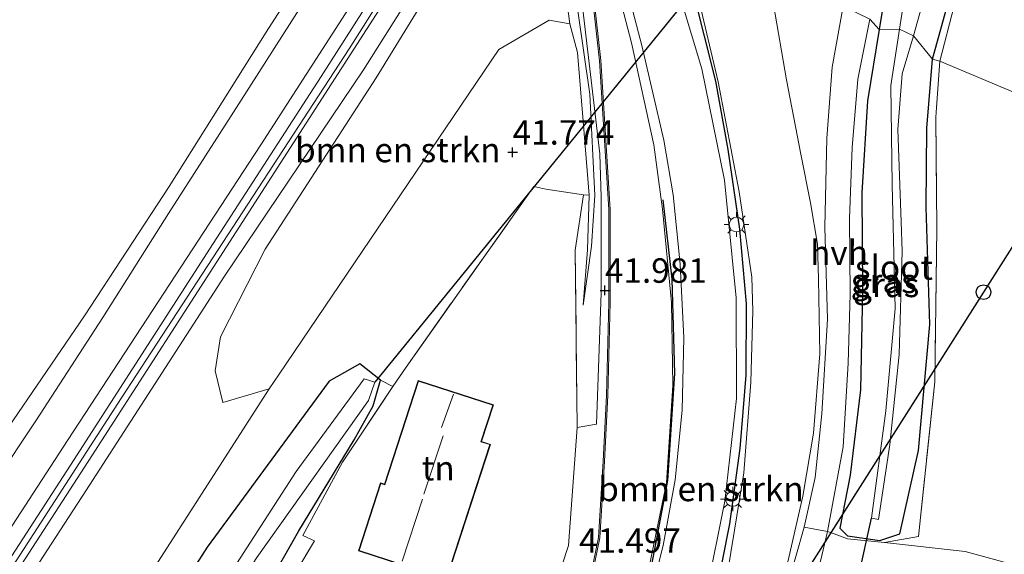
# Model space of a CAD drawing. Units: metres. Extents: x 177057 to 180010, y 324999 to 331253.
# Drawn here: x 179779 to 179880, y 325828 to 325883 of the extents above; entities that cross this region are included whole.
import ezdxf
from ezdxf.enums import TextEntityAlignment as Align

# ---------------------------------------------------------------- set-up
doc = ezdxf.new("R2010")
doc.units = ezdxf.units.M
doc.linetypes.add('IE-TERREINAFSCHEIDING', pattern=[10, 8, -2])
doc.layers.get('0').update_dxf_attribs({"lineweight": 25})
for name, color, linetype, lineweight in [('B-ME-GR-BOMENSTRUIKEN-GV-B6', 93, 'Continuous', 18), ('B-ME-GR-BOOM-GV-B6', 93, 'Continuous', 18), ('B-ME-GW-KRUINLIJN-L-B1', 93, 'Continuous', 18), ('B-ME-GW-TEENLIJN-L-B1', 93, 'Continuous', 18), ('B-ME-IE-GRASLAND-GV-B6', 93, 'Continuous', 18), ('B-ME-IE-GRONDWERKLIJN-GROND_INGERICHT-GV-B6', 253, 'Continuous', 18), ('B-ME-IE-HULPGEOMETRIE-L-B1', 53, 'Continuous', 18), ('B-ME-IE-MEUBILAIR_WEGMEUBILAIR-LICHTMAST-S-B1', 8, 'Continuous', 18), ('B-ME-IE-TERREINAFSCHEIDING-RASTERHEKWERK-L-B1', 8, 'IE-TERREINAFSCHEIDING', 18), ('B-ME-KG-KADASTRAAL-DAKRAND-L-B1', 13, 'Continuous', 18), ('B-ME-KG-KADASTRAAL-NOKLIJN-L-B1', 13, 'Continuous', 18), ('B-ME-OB-BEKLEDING-GV-B6', 253, 'Continuous', 18), ('B-ME-OB-WATERLIJN-L-B1', 133, 'OB-WATERLIJN', 18), ('B-ME-OG-WATER-GV-B6', 153, 'Continuous', 18), ('B-ME-VH-VERH_SOORT-BITUMEN-GV-B6', 8, 'IE-TERREINAFSCHEIDING-NATUURLIJK-HOUTWAL', 18), ('B-ME-VH-VERH_SOORT-HALF_VERHARDING-GV-B6', 8, 'IE-TERREINAFSCHEIDING-NATUURLIJK-HOUTWAL', 18)]:
    doc.layers.add(name, color=color, linetype=linetype, lineweight=lineweight)
for name, color, linetype in [('B-ME-GW-HOOGTEPUNT-S-B1', 10, 'Continuous'), ('B-ME-GW-INSTEEKWATERGANG-L-B1', 10, 'Continuous'), ('B-ME-IE-TERREINAFSCHEIDING-HAAG-L-B1', 10, 'Continuous'), ('B-ME-KL-ELEKTRICITEIT-HOOGSP-L-B1', 10, 'Continuous'), ('B-ME-KL-KABEL-HOOGSPANNINGSMAST-S-B1', 10, 'Continuous'), ('B-ME-KW-DUIKER-L-B1', 10, 'Continuous')]:
    doc.layers.add(name, color=color, linetype=linetype)
doc.styles.add('NLCS-ISO', font='NLCS-ISO.TTF')
doc.linetypes.add('IE-TERREINAFSCHEIDING-NATUURLIJK-HOUTWAL', pattern='A,7,-1.5,[67,NLCS.SHX,S=0.75,R=45,X=0,Y=0],-1.5,7,-1.5,[70,NLCS.SHX,S=0.75,R=0,X=0,Y=0],-1.5', length=20)
doc.linetypes.add('OB-WATERLIJN', pattern='A,10,[32,NLCS.SHX,S=2,R=0,X=0,Y=0],-12', length=22)

# ---------------------------------------------------------------- blocks, each defined once
blk = doc.blocks.new('hoogtepunt')
for p, q in [((-0.5, 0), (0.5, 0)), ((0, 0.5), (0, -0.5))]:
    blk.add_line(p, q)
blk = doc.blocks.new('dtb')
blk.add_circle((0, 0), 0.75)
blk = doc.blocks.new('lantaarnpaal')
for p, q in [((0, 0.75), (0, 1.25)), ((-0.75, 0), (-1.25, 0)), ((-0.88, 0.88), (-0.53, 0.53)), ((0.53, 0.53), (0.88, 0.88)), ((0.75, 0), (1.25, 0)), ((-0.53, -0.53), (-0.88, -0.88)), ((0, -0.75), (0, -1.25)), ((0.53, -0.53), (0.88, -0.88))]:
    blk.add_line(p, q)
blk.add_circle((0, 0), 0.75)

msp = doc.modelspace()

# ---------------------------------------------------------------- linework, layer by layer
at = {"layer": 'B-ME-GR-BOMENSTRUIKEN-GV-B6'}
for points in [[(179835.311, 325882.409, 41.797), (179833.209, 325882.815, 41.797), (179828.061, 325879.79, 41.797), (179805.586, 325846.557, 42.017), (179804.575, 325845.064, 42.027), (179799.833, 325843.68, 44.071), (179799.042, 325846.92, 44.85), (179799.571, 325850.405, 45.911), (179804.167, 325859.368, 46.112), (179815.523, 325876.909, 46.121), (179823.642, 325890.205, 46.158), (179830.251, 325894.198, 46.098), (179833.978, 325892.48, 45.955), (179835.311, 325882.409, 41.797)], [(179851.016, 325823.559, 44.329), (179852.164, 325830.619, 44.933), (179853.116, 325836.463, 45.163), (179853.848, 325845.756, 45.517), (179854.029, 325853.042, 45.623), (179853.925, 325856.501, 45.771), (179852.637, 325865.218, 46.061), (179850.506, 325876.499, 46.291), (179848.569, 325884.579, 46.531)], [(179856.166, 325884.404, 42.054), (179857.478, 325876.691, 42.275), (179858.932, 325869.103, 42.289), (179859.949, 325864.112, 42.124), (179860.664, 325859.863, 42.053), (179860.736, 325856.301, 42.064), (179860.887, 325848.668, 42.036), (179860.242, 325840.527, 42.156), (179859.15, 325834.095, 42.179), (179857.287, 325825.852, 42.183)]]:
    msp.add_polyline3d(points, dxfattribs=at)
at = {"layer": 'B-ME-GR-BOOM-GV-B6'}
for points in [[(179693.528, 325673.945, 42.147), (179708.912, 325697.258, 42.031), (179722.43, 325718.207, 42.124), (179735.651, 325738.065, 42.03), (179741.286, 325746.528, 41.99), (179754.676, 325767.33, 42.008), (179759.525, 325774.803, 42.013), (179772.032, 325794.082, 42.027), (179790.538, 325823.251, 42.045), (179804.575, 325845.064, 42.027), (179805.586, 325846.557, 42.017), (179828.061, 325879.79, 41.797), (179833.209, 325882.815, 41.797), (179835.311, 325882.409, 41.797)], [(179835.311, 325882.409, 41.797), (179836.092, 325879.495, 41.396), (179836.689, 325872.449, 41.668), (179837.288, 325864.884, 41.599), (179836.716, 325864.915, 41.58), (179832.86, 325865.507, 41.58), (179831.633, 325865.77, 41.631), (179818.562, 325847.298, 41.612), (179817.229, 325845.304, 41.612), (179815.96, 325845.96, 41.529), (179813.834, 325847.629, 41.529), (179810.687, 325845.866, 41.576), (179808.506, 325842.895, 41.614), (179798.207, 325828.868, 41.797), (179787.899, 325812.737, 41.76), (179773.316, 325791.308, 41.87), (179760.487, 325771.6, 41.949), (179753.487, 325759.998, 41.953), (179750.229, 325754.88, 41.599), (179749.127, 325752.236, 41.599)]]:
    msp.add_polyline3d(points, dxfattribs=at)
at = {"layer": 'B-ME-GW-INSTEEKWATERGANG-L-B1'}
for points in [[(179868.028, 325888.337, 41.889), (179866.953, 325881.852, 41.691)], [(179872.425, 325878.805, 42.312), (179874.146, 325885.134, 42.295)], [(179866.953, 325881.852, 41.691), (179865.771, 325874.552, 41.746), (179865.199, 325865.114, 41.746), (179865.245, 325855.093, 41.907), (179865.036, 325844.97, 41.972), (179863.977, 325836.222, 41.972), (179862.939, 325830.824, 42.193), (179863.735, 325830.041, 42.193), (179867.039, 325829.544, 42.409), (179869.058, 325830.224, 42.345), (179870.997, 325838.748, 42.441), (179872.154, 325851.662, 42.418), (179871.764, 325863.655, 42.45), (179871.833, 325871.76, 42.312), (179872.425, 325878.805, 42.312)], [(179759.24, 325753.129, 41.631), (179764.844, 325761.728, 41.672), (179775.046, 325777.62, 41.704), (179777.191, 325781.738, 41.654), (179778.965, 325787.447, 41.479), (179791.063, 325805.133, 41.212), (179803.47, 325823.263, 41.308), (179807.608, 325830.529, 41.184), (179813.251, 325839.847, 41.17), (179815.212, 325843.338, 41.529), (179815.96, 325845.96, 41.529), (179813.834, 325847.629, 41.529), (179810.687, 325845.866, 41.576), (179808.506, 325842.895, 41.614), (179798.207, 325828.868, 41.797), (179787.899, 325812.737, 41.76), (179773.316, 325791.308, 41.87), (179760.487, 325771.6, 41.949), (179753.487, 325759.998, 41.953), (179750.229, 325754.88, 41.599)]]:
    msp.add_polyline3d(points, dxfattribs=at)
at = {"layer": 'B-ME-GW-KRUINLIJN-L-B1'}
for points in [[(179620.109, 325587.292, 47.01), (179630.411, 325602.939, 47.028), (179642.438, 325621.486, 47.014), (179654.771, 325640.723, 47.042), (179668.96, 325662.395, 46.982), (179683.821, 325685.308, 46.977), (179697.84, 325706.833, 46.977), (179715.343, 325734.01, 47), (179731.819, 325759.358, 47.014), (179748.247, 325784.493, 47.056), (179765.168, 325810.94, 47.051), (179783.947, 325839.765, 47.005), (179803.726, 325870.038, 47.014), (179827.94, 325907.693, 46.94)], [(179828.382, 325904.664, 47.042), (179812.731, 325879.872, 47.033), (179789.452, 325844.153, 47.033), (179773.674, 325819.741, 47.028), (179760.282, 325799.058, 47.056), (179746.126, 325777.38, 47.079), (179733.837, 325758.505, 47.079), (179721.223, 325739.133, 47.079), (179708.04, 325718.512, 47.065), (179692.983, 325695.409, 47.042), (179680.218, 325675.665, 47.042), (179667.154, 325655.277, 47.042), (179654.163, 325635.239, 47.01), (179639.241, 325612.171, 47.06), (179622.628, 325586.553, 47.06)], [(179842.248, 325798.798, 43.408), (179843.797, 325803.438, 43.758), (179846.655, 325810.57, 44.104), (179849.293, 325817.712, 44.2), (179851.016, 325823.559, 44.329), (179852.164, 325830.619, 44.933), (179853.116, 325836.463, 45.163), (179853.848, 325845.756, 45.517), (179854.029, 325853.042, 45.623), (179853.925, 325856.501, 45.771), (179852.637, 325865.218, 46.061), (179850.506, 325876.499, 46.291), (179848.569, 325884.579, 46.531), (179847.101, 325890.713, 46.623), (179845.438, 325896.814, 46.65), (179844.948, 325903.911, 46.816)], [(179806.695, 325741.214, 41.649), (179807.984, 325742.763, 42.022), (179812.04, 325749.858, 42.294), (179816.236, 325758.838, 42.294), (179822.03, 325772.818, 42.69), (179828.89, 325788.574, 43.312), (179834.174, 325801.46, 43.791), (179838.952, 325813.287, 44.21), (179840.953, 325818.665, 44.421), (179841.525, 325820.348, 44.573), (179843.377, 325826.501, 44.61), (179845.209, 325835.446, 44.919), (179845.86, 325845.394, 45.338), (179845.725, 325853.921, 45.517), (179844.798, 325863.471, 46.01), (179843.924, 325870.043, 46.075), (179841.633, 325880.484, 46.314), (179838.729, 325891.589, 46.825), (179837.395, 325897.125, 46.927), (179836.282, 325899.662, 46.927)], [(179836.674, 325853.627, 41.755), (179837.53, 325859.671, 42.257), (179837.888, 325864.852, 42.308), (179837.349, 325875.217, 43.252), (179834.952, 325892.071, 46.158), (179833.264, 325894.197, 46.733), (179830.593, 325895.297, 47.033), (179826.71, 325893.831, 47.028), (179821.693, 325889.594, 46.973), (179814.22, 325877.735, 46.973), (179800.001, 325856.61, 46.931), (179785.817, 325834.643, 46.927), (179772.681, 325814.455, 46.95), (179757.411, 325791.24, 46.963), (179740.216, 325764.389, 46.963), (179725.86, 325742.373, 46.996), (179709.766, 325717.797, 47.023), (179695.464, 325695.693, 46.996), (179678.285, 325669.116, 46.968), (179664.226, 325647.195, 46.95), (179648.929, 325623.737, 46.954), (179636.518, 325604.897, 46.986), (179624.185, 325585.187, 46.986)]]:
    msp.add_polyline3d(points, dxfattribs=at)
at = {"layer": 'B-ME-GW-TEENLIJN-L-B1'}
for points in [[(179829.141, 325804.834, 41.46), (179834.511, 325817.591, 41.465), (179837.165, 325823.844, 41.474), (179838.385, 325829.829, 41.52), (179838.867, 325837.666, 41.562), (179839.198, 325844.39, 41.746), (179839.441, 325853.936, 41.958), (179839.444, 325863.432, 42.312), (179838.495, 325878.664, 44.251), (179836.967, 325892.469, 46.171), (179835.841, 325899.496, 46.927)], [(179854.937, 325889.494, 41.935), (179856.166, 325884.404, 42.054), (179857.478, 325876.691, 42.275), (179858.932, 325869.103, 42.289), (179859.949, 325864.112, 42.124), (179860.664, 325859.863, 42.053)], [(179836.674, 325853.627, 41.755), (179837.136, 325859.305, 41.723), (179837.288, 325864.884, 41.599), (179836.689, 325872.449, 41.668), (179836.092, 325879.495, 41.396), (179835.311, 325882.409, 41.797), (179833.209, 325882.815, 41.797), (179828.061, 325879.79, 41.797), (179805.586, 325846.557, 42.017), (179804.575, 325845.064, 42.027), (179790.538, 325823.251, 42.045), (179772.032, 325794.082, 42.027), (179759.525, 325774.803, 42.013), (179754.676, 325767.33, 42.008), (179741.286, 325746.528, 41.99), (179735.651, 325738.065, 42.03), (179722.43, 325718.207, 42.124), (179708.912, 325697.258, 42.031), (179693.528, 325673.945, 42.147), (179677.336, 325649.084, 42.142), (179671.073, 325639.157, 42.1), (179662.925, 325626.244, 42.045), (179645.815, 325600.028, 42.022), (179633.338, 325580.496, 42.041)], [(179860.664, 325859.863, 42.053), (179860.736, 325856.301, 42.064), (179860.887, 325848.668, 42.036), (179860.242, 325840.527, 42.156), (179859.15, 325834.095, 42.179), (179857.287, 325825.852, 42.183), (179853.483, 325816.019, 42.271), (179849.598, 325807.697, 42.266), (179846.256, 325801.821, 42.381), (179843.786, 325797.267, 42.372)]]:
    msp.add_polyline3d(points, dxfattribs=at)
at = {"layer": 'B-ME-IE-GRASLAND-GV-B6'}
for points in [[(179829.239, 325907.561, 47.056), (179820.006, 325892.918, 47.06), (179809.887, 325877.028, 47.06), (179798.842, 325859.934, 47.037), (179784.242, 325837.273, 47.037), (179774.082, 325821.582, 47.037), (179763.423, 325805.206, 47.079), (179750.422, 325785.157, 47.097), (179736.647, 325763.903, 47.088), (179722.808, 325742.567, 47.092), (179709.084, 325721.395, 47.065), (179696.765, 325702.366, 47.069)], [(179827.94, 325907.693, 46.94), (179803.726, 325870.038, 47.014), (179783.947, 325839.765, 47.005), (179765.168, 325810.94, 47.051), (179748.247, 325784.493, 47.056), (179731.819, 325759.358, 47.014), (179715.343, 325734.01, 47), (179697.84, 325706.833, 46.977)], [(179697.84, 325706.833, 46.977), (179715.343, 325734.01, 47), (179731.819, 325759.358, 47.014), (179748.247, 325784.493, 47.056), (179765.168, 325810.94, 47.051), (179783.947, 325839.765, 47.005), (179803.726, 325870.038, 47.014), (179827.94, 325907.693, 46.94), (179829.239, 325907.561, 47.056)], [(179707.075, 325729.716, 44.182), (179709.272, 325732.378, 44.5), (179714.864, 325740.584, 44.527), (179720.865, 325749.902, 44.564), (179729.027, 325762.802, 44.569), (179738.342, 325776.636, 44.592), (179742.382, 325783.334, 44.491), (179750.08, 325795.129, 44.537), (179756.418, 325804.589, 44.606), (179760.242, 325810.696, 44.606), (179766.651, 325820.419, 44.606), (179772.421, 325829.378, 44.647), (179780.699, 325841.782, 44.702), (179787.547, 325852.371, 44.721), (179794.255, 325863.03, 44.624), (179800.666, 325872.998, 44.573), (179808.705, 325885.615, 44.578), (179815.305, 325895.937, 44.573), (179823.191, 325907.717, 44.619), (179827.94, 325907.693, 46.94)], [(179695.464, 325695.693, 46.996), (179709.766, 325717.797, 47.023), (179725.86, 325742.373, 46.996), (179740.216, 325764.389, 46.963), (179757.411, 325791.24, 46.963), (179772.681, 325814.455, 46.95), (179785.817, 325834.643, 46.927), (179800.001, 325856.61, 46.931), (179814.22, 325877.735, 46.973), (179821.693, 325889.594, 46.973), (179826.71, 325893.831, 47.028), (179830.593, 325895.297, 47.033), (179833.264, 325894.197, 46.733), (179834.952, 325892.071, 46.158), (179837.349, 325875.217, 43.252), (179837.888, 325864.852, 42.308), (179837.53, 325859.671, 42.257), (179836.674, 325853.627, 41.755)], [(179836.674, 325853.627, 41.755), (179837.136, 325859.305, 41.723), (179837.288, 325864.884, 41.599), (179836.689, 325872.449, 41.668), (179836.092, 325879.495, 41.396), (179835.311, 325882.409, 41.797), (179833.978, 325892.48, 45.955), (179830.251, 325894.198, 46.098), (179823.642, 325890.205, 46.158), (179815.523, 325876.909, 46.121), (179804.167, 325859.368, 46.112), (179799.571, 325850.405, 45.911), (179799.042, 325846.92, 44.85), (179799.833, 325843.68, 44.071), (179804.575, 325845.064, 42.027), (179790.538, 325823.251, 42.045), (179772.032, 325794.082, 42.027), (179759.525, 325774.803, 42.013), (179754.676, 325767.33, 42.008), (179741.286, 325746.528, 41.99), (179735.651, 325738.065, 42.03), (179722.43, 325718.207, 42.124), (179708.912, 325697.258, 42.031), (179693.528, 325673.945, 42.147)], [(179836.967, 325892.469, 46.171), (179838.495, 325878.664, 44.251), (179839.444, 325863.432, 42.312), (179839.441, 325853.936, 41.958), (179839.198, 325844.39, 41.746), (179838.867, 325837.666, 41.562), (179838.385, 325829.829, 41.52), (179837.165, 325823.844, 41.474), (179834.511, 325817.591, 41.465), (179829.141, 325804.834, 41.46), (179825.332, 325793.955, 41.447), (179823.988, 325788.339, 41.46), (179822.469, 325783.402, 41.483), (179820.487, 325778.851, 41.483), (179816.316, 325769.064, 41.483), (179813.652, 325761.899, 41.525), (179810.425, 325753.215, 41.534), (179808.479, 325747.585, 41.506), (179806.695, 325741.214, 41.649)], [(179807.309, 325746.27, 41.543), (179812.728, 325761.172, 41.502), (179819.53, 325780.102, 41.405), (179824.475, 325793.836, 41.442), (179829.012, 325804.889, 41.46), (179834.382, 325817.646, 41.465), (179837.031, 325823.886, 41.474), (179838.246, 325829.847, 41.52), (179838.727, 325837.674, 41.562), (179839.058, 325844.395, 41.746), (179839.301, 325853.937, 41.958), (179839.304, 325863.428, 42.312), (179838.355, 325878.651, 44.251), (179836.829, 325892.451, 46.171)], [(179810.425, 325753.215, 41.534), (179813.652, 325761.899, 41.525), (179816.316, 325769.064, 41.483), (179820.487, 325778.851, 41.483), (179822.469, 325783.402, 41.483), (179823.988, 325788.339, 41.46), (179825.332, 325793.955, 41.447), (179829.141, 325804.834, 41.46), (179834.511, 325817.591, 41.465), (179837.165, 325823.844, 41.474), (179838.385, 325829.829, 41.52), (179838.867, 325837.666, 41.562), (179839.198, 325844.39, 41.746), (179839.441, 325853.936, 41.958), (179839.444, 325863.432, 42.312), (179838.495, 325878.664, 44.251), (179836.967, 325892.469, 46.171)], [(179835.954, 325889.736, 45.821), (179838.374, 325869.11, 42.524), (179838.507, 325864.693, 42.239), (179838.514, 325854.896, 42.022), (179838.039, 325841.459, 41.663), (179836.08, 325841.12, 41.663), (179835.85, 325859.277, 41.58), (179836.716, 325864.915, 41.58), (179837.288, 325864.884, 41.599), (179837.136, 325859.305, 41.723), (179836.674, 325853.627, 41.755), (179837.53, 325859.671, 42.257), (179837.888, 325864.852, 42.308), (179837.349, 325875.217, 43.252), (179834.952, 325892.071, 46.158)], [(179806.695, 325741.214, 41.649), (179807.984, 325742.763, 42.022), (179812.04, 325749.858, 42.294), (179816.236, 325758.838, 42.294), (179822.03, 325772.818, 42.69), (179828.89, 325788.574, 43.312), (179834.174, 325801.46, 43.791), (179838.952, 325813.287, 44.21), (179840.953, 325818.665, 44.421), (179841.525, 325820.348, 44.573), (179843.377, 325826.501, 44.61), (179845.209, 325835.446, 44.919), (179845.86, 325845.394, 45.338), (179845.725, 325853.921, 45.517), (179844.798, 325863.471, 46.01), (179843.924, 325870.043, 46.075), (179841.633, 325880.484, 46.314), (179838.729, 325891.589, 46.825)], [(179839.853, 325891.025, 47.01), (179842.678, 325880.199, 46.641), (179844.945, 325870.528, 46.337), (179845.878, 325864.926, 46.231), (179846.589, 325857.84, 46.038), (179846.989, 325850.275, 45.743), (179846.825, 325842.888, 45.462), (179846.096, 325835.772, 45.214), (179844.857, 325829.027, 44.983), (179842.856, 325821.123, 44.67), (179839.405, 325811.539, 44.32), (179834.091, 325798.215, 43.791), (179828.648, 325785.53, 43.348), (179821.968, 325769.733, 42.731), (179816.165, 325756.09, 42.34), (179811.635, 325745.315, 42.036)], [(179838.729, 325891.589, 46.825), (179841.633, 325880.484, 46.314), (179843.924, 325870.043, 46.075), (179844.798, 325863.471, 46.01), (179845.725, 325853.921, 45.517), (179845.86, 325845.394, 45.338), (179845.209, 325835.446, 44.919), (179843.377, 325826.501, 44.61), (179841.525, 325820.348, 44.573), (179840.953, 325818.665, 44.421), (179838.952, 325813.287, 44.21), (179834.174, 325801.46, 43.791), (179828.89, 325788.574, 43.312), (179822.03, 325772.818, 42.69), (179816.236, 325758.838, 42.294), (179812.04, 325749.858, 42.294)], [(179821.693, 325889.594, 46.973), (179814.22, 325877.735, 46.973), (179800.001, 325856.61, 46.931), (179785.817, 325834.643, 46.927), (179772.681, 325814.455, 46.95), (179757.411, 325791.24, 46.963), (179740.216, 325764.389, 46.963), (179725.86, 325742.373, 46.996), (179709.766, 325717.797, 47.023), (179695.464, 325695.693, 46.996)], [(179818.994, 325748.881, 42.11), (179821.443, 325755.69, 42.377), (179829.186, 325772.664, 42.92), (179837.506, 325792.007, 43.689), (179841.846, 325802.781, 44.168), (179846.037, 325813.67, 44.67), (179849.311, 325824.223, 45.075), (179851.178, 325833.576, 45.43), (179852.372, 325844.089, 45.771), (179852.33, 325854.38, 46.093), (179851.125, 325866.423, 46.333), (179848.827, 325877.826, 46.641), (179845.656, 325888.385, 46.917)], [(179868.028, 325888.337, 41.889), (179866.953, 325881.852, 41.691), (179865.988, 325882.887, 41.801)], [(179866.953, 325881.852, 41.691), (179868.028, 325888.337, 41.889)], [(179874.146, 325885.134, 42.295), (179872.425, 325878.805, 42.312), (179870.467, 325881.197, 39.881), (179872.166, 325887.353, 39.882)], [(179693.98, 325695.541, 47.056), (179709.335, 325719.35, 47.097), (179724.655, 325743.043, 47.129), (179741.955, 325769.848, 47.115), (179757.601, 325793.812, 47.106), (179769.736, 325812.496, 47.092), (179786.416, 325838.21, 47.069), (179801.176, 325861.125, 47.056), (179816.791, 325885.412, 47.074)], [(179874.63, 325884.272, 42.415), (179873.168, 325878.596, 42.358), (179872.425, 325878.805, 42.312), (179874.146, 325885.134, 42.295)], [(179863.282, 325884.219, 41.861), (179862.143, 325877.985, 41.843), (179861.601, 325870.716, 41.843), (179861.399, 325861.604, 42.027), (179861.676, 325852.193, 42.045), (179861.09, 325842.526, 42.119), (179860.412, 325835.995, 42.183), (179859.279, 325830.916, 42.262), (179856.726, 325821.902, 42.211), (179853.309, 325812.609, 42.11), (179848.583, 325802.797, 42.137), (179843.638, 325792.978, 42.137), (179837.132, 325779.91, 42.133), (179830.878, 325766.928, 42.11), (179824.555, 325754.99, 42.082), (179821.835, 325750.753, 42.128)], [(179842.248, 325798.798, 43.408), (179837.549, 325788.706, 43.201), (179832.13, 325775.849, 42.828), (179826.169, 325761.746, 42.51), (179823.02, 325753.997, 42.147), (179826.067, 325759.868, 42.165), (179832.586, 325773.761, 42.156), (179839.198, 325788.515, 42.294), (179843.786, 325797.267, 42.372), (179846.256, 325801.821, 42.381), (179849.598, 325807.697, 42.266), (179853.483, 325816.019, 42.271), (179857.287, 325825.852, 42.183), (179859.15, 325834.095, 42.179), (179860.242, 325840.527, 42.156), (179860.887, 325848.668, 42.036), (179860.736, 325856.301, 42.064), (179860.664, 325859.863, 42.053), (179859.949, 325864.112, 42.124), (179858.932, 325869.103, 42.289), (179857.478, 325876.691, 42.275), (179856.166, 325884.404, 42.054)], [(179848.569, 325884.579, 46.531), (179850.506, 325876.499, 46.291), (179852.637, 325865.218, 46.061), (179853.925, 325856.501, 45.771), (179854.029, 325853.042, 45.623), (179853.848, 325845.756, 45.517), (179853.116, 325836.463, 45.163), (179852.164, 325830.619, 44.933), (179851.016, 325823.559, 44.329), (179849.293, 325817.712, 44.2), (179846.655, 325810.57, 44.104), (179843.797, 325803.438, 43.758), (179842.248, 325798.798, 43.408)], [(179869.401, 325884.288, 39.744), (179869.031, 325881.867, 39.664), (179866.953, 325881.852, 41.691)], [(179896.612, 325883.64, 41.949), (179893.25, 325879.424, 42.203), (179892.245, 325873.754, 42.217), (179892.465, 325870.487, 42.225), (179873.168, 325878.596, 42.358), (179874.63, 325884.272, 42.415)], [(179873.168, 325878.596, 42.358), (179872.78, 325873.37, 42.417), (179872.742, 325872.854, 42.423), (179872.863, 325861.509, 42.639), (179872.655, 325845.774, 42.602), (179870.965, 325829.943, 42.524), (179867.498, 325829.351, 42.391), (179863.726, 325829.707, 42.391), (179862.734, 325830.1, 42.299), (179861.688, 325830.467, 42.262), (179863.262, 325839.123, 42.128), (179863.804, 325847.694, 42.11), (179863.988, 325854.764, 42.05), (179863.934, 325862.503, 41.985), (179864.18, 325869.763, 41.893), (179864.78, 325876.753, 41.838), (179865.988, 325882.887, 41.801), (179866.953, 325881.852, 41.691), (179865.771, 325874.552, 41.746), (179865.199, 325865.114, 41.746), (179865.245, 325855.093, 41.907), (179865.036, 325844.97, 41.972), (179863.977, 325836.222, 41.972), (179862.939, 325830.824, 42.193), (179863.735, 325830.041, 42.193), (179867.039, 325829.544, 42.409), (179869.058, 325830.224, 42.345), (179870.997, 325838.748, 42.441), (179872.154, 325851.662, 42.418), (179871.764, 325863.655, 42.45), (179871.833, 325871.76, 42.312), (179872.425, 325878.805, 42.312), (179873.168, 325878.596, 42.358)], [(179872.425, 325878.805, 42.312), (179871.833, 325871.76, 42.312), (179871.764, 325863.655, 42.45), (179872.154, 325851.662, 42.418), (179870.997, 325838.748, 42.441), (179869.058, 325830.224, 42.345), (179867.039, 325829.544, 42.409), (179863.735, 325830.041, 42.193), (179862.939, 325830.824, 42.193), (179863.977, 325836.222, 41.972), (179865.036, 325844.97, 41.972), (179865.245, 325855.093, 41.907), (179865.199, 325865.114, 41.746), (179865.771, 325874.552, 41.746), (179866.953, 325881.852, 41.691), (179869.031, 325881.867, 39.664), (179868.139, 325876.117, 39.664), (179868.287, 325865.938, 39.664), (179868.607, 325853.277, 39.664), (179867.637, 325842.834, 39.812), (179866.174, 325831.843, 39.918), (179866.875, 325831.705, 39.918), (179868.033, 325839.376, 39.918), (179868.99, 325848.574, 39.918), (179869.31, 325859.155, 39.835), (179869.22, 325862.151, 39.881), (179868.879, 325871.599, 39.881), (179869.306, 325877.299, 39.881), (179870.467, 325881.197, 39.881), (179872.425, 325878.805, 42.312)], [(179882.734, 325826.506, 42.34), (179875.749, 325828.437, 42.372), (179867.498, 325829.351, 42.391), (179870.965, 325829.943, 42.524), (179872.655, 325845.774, 42.602), (179872.863, 325861.509, 42.639), (179872.742, 325872.854, 42.423), (179872.78, 325873.37, 42.417), (179873.168, 325878.596, 42.358), (179892.465, 325870.487, 42.225)], [(179808.506, 325842.895, 41.614), (179810.687, 325845.866, 41.576), (179813.834, 325847.629, 41.529), (179815.96, 325845.96, 41.529), (179815.212, 325843.338, 41.529), (179813.251, 325839.847, 41.17), (179807.608, 325830.529, 41.184), (179803.47, 325823.263, 41.308), (179791.063, 325805.133, 41.212), (179778.965, 325787.447, 41.479), (179777.191, 325781.738, 41.654), (179775.046, 325777.62, 41.704), (179764.844, 325761.728, 41.672), (179759.24, 325753.129, 41.631)], [(179755.397, 325756.636, 39.849), (179752.735, 325753.693, 39.849), (179752.25, 325752.669, 39.849), (179753.431, 325752.086, 39.849), (179754.604, 325752.6, 39.849), (179758.117, 325758.249, 39.803), (179764.627, 325768.891, 39.83), (179770.303, 325776.923, 39.83), (179774.982, 325784.698, 39.83), (179788.348, 325805.199, 39.724), (179796.117, 325816.666, 39.724), (179803.292, 325827.809, 39.724), (179814.709, 325843.871, 39.729), (179815.386, 325845.739, 39.729), (179814.283, 325846.103, 39.729), (179807.325, 325836.602, 39.641), (179794.731, 325817.113, 39.641), (179783.51, 325799.818, 39.641), (179769.185, 325777.161, 39.641), (179759.793, 325763.222, 39.803), (179755.397, 325756.636, 39.849)], [(179759.24, 325753.129, 41.631), (179764.844, 325761.728, 41.672), (179775.046, 325777.62, 41.704), (179777.191, 325781.738, 41.654), (179778.965, 325787.447, 41.479), (179791.063, 325805.133, 41.212), (179803.47, 325823.263, 41.308), (179807.608, 325830.529, 41.184), (179813.251, 325839.847, 41.17), (179815.212, 325843.338, 41.529), (179815.96, 325845.96, 41.529), (179817.229, 325845.304, 41.612)], [(179817.229, 325845.304, 41.612), (179812.065, 325837.577, 41.612), (179808.02, 325830.071, 41.308), (179809.189, 325829.516, 41.308), (179802.298, 325817.958, 41.35), (179779.38, 325787.029, 41.612), (179778.466, 325781.863, 41.755), (179765.396, 325761.284, 41.833), (179757.407, 325748.894, 41.709)], [(179749.127, 325752.236, 41.599), (179750.229, 325754.88, 41.599), (179753.487, 325759.998, 41.953), (179760.487, 325771.6, 41.949), (179773.316, 325791.308, 41.87), (179787.899, 325812.737, 41.76), (179798.207, 325828.868, 41.797), (179808.506, 325842.895, 41.614)]]:
    msp.add_polyline3d(points, dxfattribs=at)
at = {"layer": 'B-ME-IE-GRONDWERKLIJN-GROND_INGERICHT-GV-B6'}
for points in [[(179757.407, 325748.894, 41.709), (179765.396, 325761.284, 41.833), (179778.466, 325781.863, 41.755), (179779.38, 325787.029, 41.612), (179802.298, 325817.958, 41.35), (179809.189, 325829.516, 41.308), (179808.02, 325830.071, 41.308), (179812.065, 325837.577, 41.612), (179817.229, 325845.304, 41.612), (179818.562, 325847.298, 41.612), (179831.633, 325865.77, 41.631), (179832.86, 325865.507, 41.58)], [(179832.86, 325865.507, 41.58), (179836.716, 325864.915, 41.58), (179835.85, 325859.277, 41.58), (179836.08, 325841.12, 41.663), (179835.195, 325829.037, 41.566), (179833.098, 325822.686, 41.511), (179831.249, 325821.713, 41.506), (179828.259, 325823.041, 41.506), (179827.36, 325820.728, 41.506), (179829.42, 325818.209, 41.474), (179825.226, 325807.179, 41.433), (179818.004, 325787.997, 41.405), (179813.294, 325774.43, 41.401), (179806, 325754.828, 41.543), (179802.07, 325743.34, 41.502), (179800.131, 325744.164, 41.502), (179796.008, 325728.338, 41.534), (179792.085, 325713.905, 41.769), (179790.96, 325710.457, 41.727), (179790.125, 325706.273, 41.612), (179789.916, 325700.43, 41.704), (179789.835, 325695.216, 41.704), (179790.108, 325691.926, 41.704), (179790.206, 325686.881, 41.672)], [(179827.189, 325839.388, 41.895), (179826.293, 325839.679, 41.895), (179827.504, 325843.42, 41.895), (179819.805, 325845.913, 41.895), (179816.371, 325835.31, 41.895), (179815.963, 325835.442, 41.895), (179813.708, 325828.479, 41.895), (179822.711, 325825.563, 41.895), (179827.189, 325839.388, 41.895)]]:
    msp.add_polyline3d(points, dxfattribs=at)
at = {"layer": 'B-ME-IE-HULPGEOMETRIE-L-B1'}
msp.add_polyline3d([(179953.351, 325841.904, 39.781), (179911.727, 325861.919, 39.913), (179905.537, 325864.523, 40.143), (179899.908, 325867.091, 41.04), (179892.465, 325870.487, 42.225), (179873.168, 325878.596, 42.358), (179872.425, 325878.805, 42.312), (179870.467, 325881.197, 39.881), (179869.031, 325881.867, 39.664), (179866.953, 325881.852, 41.691), (179865.988, 325882.887, 41.801)], dxfattribs=at)
at = {"layer": 'B-ME-IE-TERREINAFSCHEIDING-HAAG-L-B1'}
for points in [[(179821.487, 325752.758, 42.216), (179830.854, 325774.622, 42.929), (179838.83, 325793.133, 43.602), (179844.35, 325806.586, 44.242), (179848.044, 325816.498, 44.619), (179850.187, 325823.666, 45.011), (179851.698, 325831.262, 45.223), (179852.727, 325838.959, 45.54), (179853.363, 325846.485, 45.775), (179853.372, 325853.784, 45.932), (179852.691, 325861.394, 46.171), (179851.514, 325869.559, 46.333), (179850.235, 325876.564, 46.48), (179847.942, 325885.792, 46.775), (179846.03, 325892.717, 46.917), (179844.964, 325897.271, 47), (179844.429, 325901.002, 47.148), (179844.352, 325902.932, 47.134)], [(179844.831, 325864.429, 46.185), (179845.759, 325856.298, 45.923), (179846.021, 325846.647, 45.623), (179845.301, 325835.698, 45.209), (179843.574, 325826.517, 44.882), (179841.019, 325818.243, 44.5), (179836.751, 325807.166, 44.131), (179830.774, 325792.778, 43.62), (179822.519, 325773.379, 42.833), (179816.814, 325759.56, 42.372), (179810.887, 325746.071, 42.197), (179807.612, 325738.558, 41.99)]]:
    msp.add_polyline3d(points, dxfattribs=at)
at = {"layer": 'B-ME-IE-TERREINAFSCHEIDING-RASTERHEKWERK-L-B1'}
msp.add_line((179835.85, 325859.277, 41.58), (179836.08, 325841.12, 41.663), dxfattribs=at)
for points in [[(179873.168, 325878.596, 42.358), (179874.63, 325884.272, 42.415), (179877.415, 325890.803, 42.48), (179880.853, 325895.621, 42.457), (179888.483, 325904.35, 42.6), (179901.486, 325918.828, 42.521), (179912.016, 325930.345, 42.475), (179920.918, 325940.045, 42.448), (179938.194, 325958.917, 42.318), (179949.211, 325970.91, 42.591), (179955.529, 325975.99, 42.554), (179960.271, 325978.984, 42.591), (179964.901, 325981.43, 42.568), (179969.303, 325982.568, 42.489), (179973.514, 325983.097, 42.355), (179988.224, 325983.441, 42.355), (180000, 325983.573, 42.2959)], [(179873.168, 325878.596, 42.358), (179872.78, 325873.37, 42.417), (179872.742, 325872.854, 42.423), (179872.863, 325861.509, 42.639), (179872.655, 325845.774, 42.602), (179870.965, 325829.943, 42.524), (179867.498, 325829.351, 42.391), (179863.726, 325829.707, 42.391), (179862.734, 325830.1, 42.299)], [(179747.26, 325741.394, 41.847), (179751.191, 325747.994, 41.709), (179757.407, 325748.894, 41.709), (179765.396, 325761.284, 41.833), (179778.466, 325781.863, 41.755), (179779.38, 325787.029, 41.612), (179802.298, 325817.958, 41.35), (179809.189, 325829.516, 41.308), (179808.02, 325830.071, 41.308), (179812.065, 325837.577, 41.612), (179817.229, 325845.304, 41.612), (179818.562, 325847.298, 41.612), (179831.633, 325865.77, 41.631), (179832.86, 325865.507, 41.58)], [(179835.85, 325859.277, 41.58), (179836.716, 325864.915, 41.58), (179832.86, 325865.507, 41.58)]]:
    msp.add_polyline3d(points, dxfattribs=at)
at = {"layer": 'B-ME-KG-KADASTRAAL-DAKRAND-L-B1'}
msp.add_polyline3d([(179827.126, 325839.356, 46.683), (179822.679, 325825.626, 46.874), (179813.771, 325828.511, 46.875), (179815.995, 325835.379, 46.84), (179816.403, 325835.247, 46.847), (179819.837, 325845.85, 46.825), (179827.441, 325843.388, 46.773), (179826.23, 325839.647, 46.805), (179827.126, 325839.356, 46.683)], dxfattribs=at)
at = {"layer": 'B-ME-KG-KADASTRAAL-NOKLIJN-L-B1'}
for p, q in [((179823.405, 325844.507, 49.893), (179822.202, 325841.112, 50.146)), ((179820.38, 325834.285, 51.122), (179822.375, 325840.259, 51.122)), ((179818.172, 325827.424, 50.284), (179820.242, 325833.773, 50.284))]:
    msp.add_line(p, q, dxfattribs=at)
at = {"layer": 'B-ME-KL-ELEKTRICITEIT-HOOGSP-L-B1'}
for p, q in [((179992.776, 326037.04, 42.494), (179877.63, 325854.963, 42.681)), ((179877.63, 325854.963, 42.681), (179729.378, 325621.179, 41.879))]:
    msp.add_line(p, q, dxfattribs=at)
at = {"layer": 'B-ME-KW-DUIKER-L-B1'}
for p, q in [((179857.66, 325897.717, 39.596), (179815.386, 325845.739, 39.729)), ((179864.566, 325824.638, 40.203), (179866.174, 325831.843, 39.918))]:
    msp.add_line(p, q, dxfattribs=at)
at = {"layer": 'B-ME-OB-BEKLEDING-GV-B6'}
for points in [[(179704.478, 325729.498, 43.717), (179708.051, 325733.928, 43.717), (179719.44, 325750.541, 43.717), (179729.778, 325766.689, 43.717), (179743.807, 325788.455, 43.717), (179753.246, 325803.279, 43.717), (179762.836, 325818.275, 43.717), (179773.541, 325834.797, 43.717), (179785.659, 325852.535, 43.717), (179794.345, 325865.785, 43.717), (179804.243, 325881.558, 43.717), (179821.795, 325908.942, 43.717), (179823.191, 325907.717, 44.619)], [(179823.191, 325907.717, 44.619), (179815.305, 325895.937, 44.573), (179808.705, 325885.615, 44.578), (179800.666, 325872.998, 44.573), (179794.255, 325863.03, 44.624), (179787.547, 325852.371, 44.721), (179780.699, 325841.782, 44.702), (179772.421, 325829.378, 44.647), (179766.651, 325820.419, 44.606), (179760.242, 325810.696, 44.606), (179756.418, 325804.589, 44.606), (179750.08, 325795.129, 44.537), (179742.382, 325783.334, 44.491), (179738.342, 325776.636, 44.592), (179729.027, 325762.802, 44.569), (179720.865, 325749.902, 44.564), (179714.864, 325740.584, 44.527), (179709.272, 325732.378, 44.5), (179707.075, 325729.716, 44.182)]]:
    msp.add_polyline3d(points, dxfattribs=at)
at = {"layer": 'B-ME-OB-WATERLIJN-L-B1'}
msp.add_polyline3d([(179614.641, 325589.937, 43.717), (179624.914, 325605.839, 43.717), (179635.425, 325622.425, 43.717), (179651.837, 325647.286, 43.717), (179667.65, 325671.225, 43.717), (179678.702, 325688.269, 43.717), (179691.771, 325708.321, 43.717), (179701.368, 325723.216, 43.717), (179704.478, 325729.498, 43.717), (179708.051, 325733.928, 43.717), (179719.44, 325750.541, 43.717), (179729.778, 325766.689, 43.717), (179743.807, 325788.455, 43.717), (179753.246, 325803.279, 43.717), (179762.836, 325818.275, 43.717), (179773.541, 325834.797, 43.717), (179785.659, 325852.535, 43.717), (179794.345, 325865.785, 43.717), (179804.243, 325881.558, 43.717), (179821.795, 325908.942, 43.717)], dxfattribs=at)
at = {"layer": 'B-ME-OG-WATER-GV-B6'}
for points in [[(179821.795, 325908.942, 43.717), (179804.243, 325881.558, 43.717), (179794.345, 325865.785, 43.717), (179785.659, 325852.535, 43.717), (179773.541, 325834.797, 43.717), (179762.836, 325818.275, 43.717), (179753.246, 325803.279, 43.717), (179743.807, 325788.455, 43.717), (179729.778, 325766.689, 43.717), (179719.44, 325750.541, 43.717), (179708.051, 325733.928, 43.717), (179704.478, 325729.498, 43.717)], [(179872.166, 325887.353, 39.882), (179870.467, 325881.197, 39.881), (179869.031, 325881.867, 39.664), (179869.401, 325884.288, 39.744)], [(179868.033, 325839.376, 39.918), (179866.875, 325831.705, 39.918), (179866.174, 325831.843, 39.918), (179867.637, 325842.834, 39.812), (179868.607, 325853.277, 39.664), (179868.287, 325865.938, 39.664), (179868.139, 325876.117, 39.664), (179869.031, 325881.867, 39.664), (179870.467, 325881.197, 39.881), (179869.306, 325877.299, 39.881), (179868.879, 325871.599, 39.881), (179869.22, 325862.151, 39.881), (179869.31, 325859.155, 39.835), (179868.99, 325848.574, 39.918), (179868.033, 325839.376, 39.918)], [(179754.604, 325752.6, 39.849), (179753.431, 325752.086, 39.849), (179752.25, 325752.669, 39.849), (179752.735, 325753.693, 39.849), (179755.397, 325756.636, 39.849), (179759.793, 325763.222, 39.803), (179769.185, 325777.161, 39.641), (179783.51, 325799.818, 39.641), (179794.731, 325817.113, 39.641), (179807.325, 325836.602, 39.641), (179814.283, 325846.103, 39.729), (179815.386, 325845.739, 39.729), (179814.709, 325843.871, 39.729), (179803.292, 325827.809, 39.724), (179796.117, 325816.666, 39.724), (179788.348, 325805.199, 39.724), (179774.982, 325784.698, 39.83), (179770.303, 325776.923, 39.83), (179764.627, 325768.891, 39.83), (179758.117, 325758.249, 39.803), (179754.604, 325752.6, 39.849)]]:
    msp.add_polyline3d(points, dxfattribs=at)
at = {"layer": 'B-ME-VH-VERH_SOORT-BITUMEN-GV-B6'}
for points in [[(179696.765, 325702.366, 47.069), (179709.084, 325721.395, 47.065), (179722.808, 325742.567, 47.092), (179736.647, 325763.903, 47.088), (179750.422, 325785.157, 47.097), (179763.423, 325805.206, 47.079), (179774.082, 325821.582, 47.037), (179784.242, 325837.273, 47.037), (179798.842, 325859.934, 47.037), (179809.887, 325877.028, 47.06), (179820.006, 325892.918, 47.06), (179829.239, 325907.561, 47.056), (179829.768, 325907.123, 47.042), (179830.388, 325906.692, 47.083)], [(179836.829, 325892.451, 46.171), (179838.355, 325878.651, 44.251), (179839.304, 325863.428, 42.312), (179839.301, 325853.937, 41.958), (179839.058, 325844.395, 41.746), (179838.727, 325837.674, 41.562), (179838.246, 325829.847, 41.52), (179837.031, 325823.886, 41.474), (179834.382, 325817.646, 41.465), (179829.012, 325804.889, 41.46), (179824.475, 325793.836, 41.442), (179819.53, 325780.102, 41.405), (179812.728, 325761.172, 41.502), (179807.309, 325746.27, 41.543)], [(179811.635, 325745.315, 42.036), (179816.165, 325756.09, 42.34), (179821.968, 325769.733, 42.731), (179828.648, 325785.53, 43.348), (179834.091, 325798.215, 43.791), (179839.405, 325811.539, 44.32), (179842.856, 325821.123, 44.67), (179844.857, 325829.027, 44.983), (179846.096, 325835.772, 45.214), (179846.825, 325842.888, 45.462), (179846.989, 325850.275, 45.743), (179846.589, 325857.84, 46.038), (179845.878, 325864.926, 46.231), (179844.945, 325870.528, 46.337), (179842.678, 325880.199, 46.641), (179839.853, 325891.025, 47.01)], [(179802.07, 325743.34, 41.502), (179806, 325754.828, 41.543), (179813.294, 325774.43, 41.401), (179818.004, 325787.997, 41.405), (179825.226, 325807.179, 41.433), (179829.42, 325818.209, 41.474), (179827.36, 325820.728, 41.506), (179828.259, 325823.041, 41.506), (179831.249, 325821.713, 41.506), (179833.098, 325822.686, 41.511), (179835.195, 325829.037, 41.566), (179836.08, 325841.12, 41.663), (179838.039, 325841.459, 41.663), (179838.514, 325854.896, 42.022), (179838.507, 325864.693, 42.239), (179838.374, 325869.11, 42.524), (179835.954, 325889.736, 45.821)], [(179845.656, 325888.385, 46.917), (179848.827, 325877.826, 46.641), (179851.125, 325866.423, 46.333), (179852.33, 325854.38, 46.093), (179852.372, 325844.089, 45.771), (179851.178, 325833.576, 45.43), (179849.311, 325824.223, 45.075), (179846.037, 325813.67, 44.67), (179841.846, 325802.781, 44.168), (179837.506, 325792.007, 43.689), (179829.186, 325772.664, 42.92), (179821.443, 325755.69, 42.377), (179818.994, 325748.881, 42.11)], [(179816.791, 325885.412, 47.074), (179801.176, 325861.125, 47.056), (179786.416, 325838.21, 47.069), (179769.736, 325812.496, 47.092), (179757.601, 325793.812, 47.106), (179741.955, 325769.848, 47.115), (179724.655, 325743.043, 47.129), (179709.335, 325719.35, 47.097), (179693.98, 325695.541, 47.056)], [(179821.835, 325750.753, 42.128), (179824.555, 325754.99, 42.082), (179830.878, 325766.928, 42.11), (179837.132, 325779.91, 42.133), (179843.638, 325792.978, 42.137), (179848.583, 325802.797, 42.137), (179853.309, 325812.609, 42.11), (179856.726, 325821.902, 42.211), (179859.279, 325830.916, 42.262), (179861.688, 325830.467, 42.262), (179860.785, 325826.703, 42.234), (179860.629, 325826.054, 42.229), (179858.808, 325820.111, 42.22), (179856.723, 325814.016, 42.077), (179854.525, 325809.002, 42.096), (179850.521, 325801.025, 42.142), (179847.31, 325795.039, 42.105), (179842.88, 325786.409, 42.064), (179833.66, 325767.04, 42.031), (179827.891, 325755.723, 42.068), (179822.776, 325747.242, 42.035)]]:
    msp.add_polyline3d(points, dxfattribs=at)
at = {"layer": 'B-ME-VH-VERH_SOORT-HALF_VERHARDING-GV-B6'}
for points in [[(179865.988, 325882.887, 41.801), (179864.78, 325876.753, 41.838), (179864.18, 325869.763, 41.893), (179863.934, 325862.503, 41.985), (179863.988, 325854.764, 42.05), (179863.804, 325847.694, 42.11), (179863.262, 325839.123, 42.128), (179861.688, 325830.467, 42.262), (179859.279, 325830.916, 42.262), (179860.412, 325835.995, 42.183), (179861.09, 325842.526, 42.119), (179861.676, 325852.193, 42.045), (179861.399, 325861.604, 42.027), (179861.601, 325870.716, 41.843), (179862.143, 325877.985, 41.843), (179863.282, 325884.219, 41.861), (179865.988, 325882.887, 41.801)], [(179886.133, 325822.97, 42.202), (179877.892, 325825.048, 42.363), (179875.65, 325825.455, 42.407), (179871.833, 325826.147, 42.483), (179868.867, 325826.791, 42.414), (179864.361, 325827.167, 42.326), (179860.785, 325826.703, 42.234), (179861.688, 325830.467, 42.262), (179862.734, 325830.1, 42.299), (179863.726, 325829.707, 42.391), (179867.498, 325829.351, 42.391), (179875.749, 325828.437, 42.372), (179882.734, 325826.506, 42.34)]]:
    msp.add_polyline3d(points, dxfattribs=at)

# ---------------------------------------------------------------- block references
at = {"layer": 'B-ME-GW-HOOGTEPUNT-S-B1', "rotation": 90}
for p in [(179829.465, 325869.284, 41.774), (179829.465, 325869.284, 41.774), (179838.911, 325855.143, 41.981), (179838.911, 325855.143, 41.981)]:
    msp.add_blockref('hoogtepunt', p, dxfattribs=at)
at = {"layer": 'B-ME-IE-MEUBILAIR_WEGMEUBILAIR-LICHTMAST-S-B1', "rotation": 90}
for p in [(179852.367, 325861.885, 46.075), (179851.992, 325833.794, 45.366)]:
    msp.add_blockref('lantaarnpaal', p, dxfattribs=at)
at = {"layer": 'B-ME-KL-KABEL-HOOGSPANNINGSMAST-S-B1', "rotation": 90}
msp.add_blockref('dtb', (179877.63, 325854.963, 42.681), dxfattribs=at)

# ---------------------------------------------------------------- texts
at = {"layer": 'B-ME-GR-BOMENSTRUIKEN-GV-B6', "ltscale": 0.2, "style": 'NLCS-ISO'}
for p in [(179817.7186, 325869.5149), (179848.7307, 325834.8216)]:
    msp.add_text('bmn en strkn', height=2.5, dxfattribs=at).set_placement(p, align=Align.MIDDLE_CENTER)
at = {"layer": 'B-ME-GW-HOOGTEPUNT-S-B1', "ltscale": 0.2, "style": 'NLCS-ISO'}
for s, p in [('41.774', (179829.465, 325869.284, 41.774)), ('41.774', (179829.465, 325869.284, 41.774)), ('41.981', (179838.911, 325855.143, 41.981)), ('41.981', (179838.911, 325855.143, 41.981)), ('41.497', (179836.266, 325827.514, 41.497)), ('41.497', (179836.266, 325827.514, 41.497))]:
    msp.add_text(s, height=2.5, dxfattribs=at).set_placement(p, align=Align.BOTTOM_LEFT)
at = {"layer": 'B-ME-IE-GRASLAND-GV-B6', "ltscale": 0.2, "style": 'NLCS-ISO'}
for p in [(179867.428, 325856.119), (179867.682, 325855.7055)]:
    msp.add_text('gras', height=2.5, dxfattribs=at).set_placement(p, align=Align.MIDDLE_CENTER)
at = {"layer": 'B-ME-IE-GRONDWERKLIJN-GROND_INGERICHT-GV-B6', "ltscale": 0.2, "style": 'NLCS-ISO'}
msp.add_text('tn', height=2.5, dxfattribs=at).set_placement((179821.8592, 325836.9536), align=Align.MIDDLE_CENTER)
at = {"layer": 'B-ME-OG-WATER-GV-B6', "ltscale": 0.2, "style": 'NLCS-ISO'}
msp.add_text('sloot', height=2.5, dxfattribs=at).set_placement((179868.4659, 325857.4872), align=Align.MIDDLE_CENTER)
at = {"layer": 'B-ME-VH-VERH_SOORT-HALF_VERHARDING-GV-B6', "ltscale": 0.2, "style": 'NLCS-ISO'}
msp.add_text('hvh', height=2.5, dxfattribs=at).set_placement((179862.8526, 325858.9997), align=Align.MIDDLE_CENTER)

doc.saveas('drawing.dxf')
